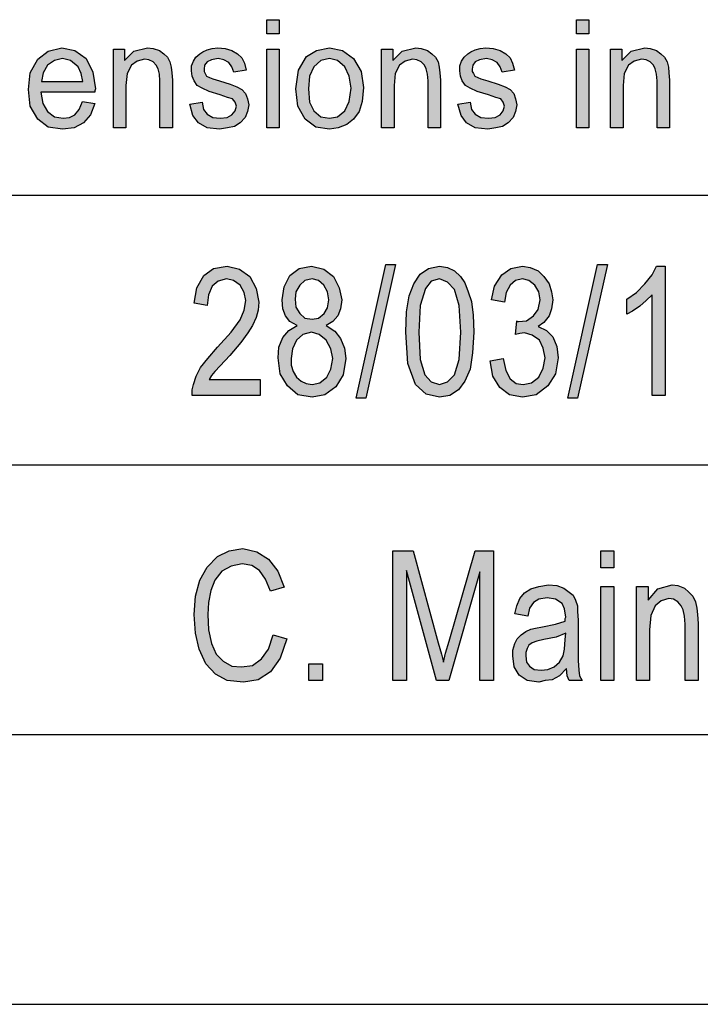
# Model space of a CAD drawing. Units: millimetres. Extents: x -381 to -84, y 380 to 590.
# Drawn here: x -264 to -251, y 380 to 398 of the extents above; entities that cross this region are included whole.
import ezdxf

# ---------------------------------------------------------------- set-up
doc = ezdxf.new("R2010")
doc.units = ezdxf.units.MM
doc.layers.add('1', color=7, linetype='Continuous')

# ---------------------------------------------------------------- blocks, each defined once
blk = doc.blocks.new('_formato_A4', base_point=(-232.091, 484.536))
at = {"layer": '1', "linetype": 'Continuous'}
for points in [[(-259.466, 397.527), (-259.466, 397.788), (-259.236, 397.788), (-259.236, 397.527)], [(-253.727, 397.527), (-253.727, 397.788), (-253.497, 397.788), (-253.497, 397.527)], [(-262.306, 395.786), (-262.306, 397.241), (-262.099, 397.241), (-262.099, 397.029), (-261.927, 397.203), (-261.674, 397.266), (-261.57, 397.253), (-261.455, 397.216), (-261.375, 397.154), (-261.306, 397.092), (-261.26, 397.004), (-261.237, 396.905), (-261.225, 396.805), (-261.214, 396.669), (-261.214, 395.786), (-261.444, 395.786), (-261.444, 396.656), (-261.455, 396.781), (-261.478, 396.88), (-261.513, 396.942), (-261.57, 397.004), (-261.651, 397.042), (-261.731, 397.054), (-261.869, 397.017), (-261.973, 396.942), (-262.053, 396.793), (-262.076, 396.569), (-262.076, 395.786)], [(-260.892, 396.221), (-260.662, 396.258), (-260.639, 396.121), (-260.57, 396.034), (-260.466, 395.972), (-260.328, 395.96), (-260.202, 395.972), (-260.11, 396.022), (-260.052, 396.096), (-260.029, 396.184), (-260.052, 396.258), (-260.098, 396.32), (-260.19, 396.345), (-260.328, 396.395), (-260.535, 396.457), (-260.662, 396.519), (-260.754, 396.569), (-260.811, 396.656), (-260.846, 396.743), (-260.857, 396.843), (-260.857, 396.93), (-260.823, 397.017), (-260.777, 397.092), (-260.708, 397.154), (-260.65, 397.191), (-260.57, 397.228), (-260.478, 397.253), (-260.374, 397.266), (-260.236, 397.253), (-260.11, 397.216), (-260.006, 397.154), (-259.926, 397.079), (-259.88, 396.98), (-259.845, 396.855), (-260.075, 396.818), (-260.11, 396.917), (-260.167, 396.992), (-260.259, 397.042), (-260.363, 397.067), (-260.489, 397.042), (-260.57, 397.004), (-260.616, 396.942), (-260.627, 396.868), (-260.627, 396.83), (-260.604, 396.793), (-260.581, 396.743), (-260.524, 396.718), (-260.466, 396.694), (-260.34, 396.656), (-260.144, 396.594), (-260.018, 396.544), (-259.926, 396.494), (-259.857, 396.42), (-259.822, 396.32), (-259.799, 396.208), (-259.822, 396.084), (-259.868, 395.972), (-259.96, 395.873), (-260.064, 395.81), (-260.19, 395.786), (-260.34, 395.761), (-260.57, 395.786), (-260.731, 395.873), (-260.834, 396.009)], [(-259.466, 395.786), (-259.466, 397.241), (-259.236, 397.241), (-259.236, 395.786)], [(-257.338, 395.786), (-257.338, 397.241), (-257.131, 397.241), (-257.131, 397.029), (-256.959, 397.203), (-256.706, 397.266), (-256.602, 397.253), (-256.487, 397.216), (-256.407, 397.154), (-256.338, 397.092), (-256.292, 397.004), (-256.269, 396.905), (-256.257, 396.805), (-256.246, 396.669), (-256.246, 395.786), (-256.476, 395.786), (-256.476, 396.656), (-256.487, 396.781), (-256.51, 396.88), (-256.545, 396.942), (-256.602, 397.004), (-256.683, 397.042), (-256.763, 397.054), (-256.901, 397.017), (-257.005, 396.942), (-257.085, 396.793), (-257.108, 396.569), (-257.108, 395.786)], [(-255.924, 396.221), (-255.694, 396.258), (-255.671, 396.121), (-255.602, 396.034), (-255.498, 395.972), (-255.36, 395.96), (-255.234, 395.972), (-255.142, 396.022), (-255.084, 396.096), (-255.061, 396.184), (-255.084, 396.258), (-255.13, 396.32), (-255.222, 396.345), (-255.36, 396.395), (-255.567, 396.457), (-255.694, 396.519), (-255.786, 396.569), (-255.843, 396.656), (-255.878, 396.743), (-255.889, 396.843), (-255.889, 396.93), (-255.855, 397.017), (-255.809, 397.092), (-255.74, 397.154), (-255.682, 397.191), (-255.602, 397.228), (-255.51, 397.253), (-255.406, 397.266), (-255.268, 397.253), (-255.142, 397.216), (-255.038, 397.154), (-254.958, 397.079), (-254.912, 396.98), (-254.877, 396.855), (-255.107, 396.818), (-255.142, 396.917), (-255.199, 396.992), (-255.291, 397.042), (-255.395, 397.067), (-255.521, 397.042), (-255.602, 397.004), (-255.648, 396.942), (-255.659, 396.868), (-255.659, 396.83), (-255.636, 396.793), (-255.613, 396.743), (-255.556, 396.718), (-255.498, 396.694), (-255.372, 396.656), (-255.176, 396.594), (-255.05, 396.544), (-254.958, 396.494), (-254.889, 396.42), (-254.854, 396.32), (-254.831, 396.208), (-254.854, 396.084), (-254.9, 395.972), (-254.992, 395.873), (-255.096, 395.81), (-255.222, 395.786), (-255.372, 395.761), (-255.602, 395.786), (-255.763, 395.873), (-255.866, 396.009)], [(-253.727, 395.786), (-253.727, 397.241), (-253.497, 397.241), (-253.497, 395.786)], [(-253.095, 395.786), (-253.095, 397.241), (-252.888, 397.241), (-252.888, 397.029), (-252.715, 397.203), (-252.462, 397.266), (-252.359, 397.253), (-252.244, 397.216), (-252.163, 397.154), (-252.094, 397.092), (-252.048, 397.004), (-252.025, 396.905), (-252.014, 396.805), (-252.002, 396.669), (-252.002, 395.786), (-252.232, 395.786), (-252.232, 396.656), (-252.244, 396.781), (-252.267, 396.88), (-252.301, 396.942), (-252.359, 397.004), (-252.439, 397.042), (-252.52, 397.054), (-252.658, 397.017), (-252.761, 396.942), (-252.842, 396.793), (-252.865, 396.569), (-252.865, 395.786)], [(-259.587, 391.118), (-259.587, 390.819), (-260.847, 390.819), (-260.847, 390.924), (-260.823, 391.028), (-260.775, 391.177), (-260.691, 391.342), (-260.559, 391.506), (-260.379, 391.715), (-260.127, 391.998), (-259.959, 392.222), (-259.887, 392.401), (-259.851, 392.58), (-259.887, 392.73), (-259.959, 392.864), (-260.079, 392.953), (-260.211, 392.983), (-260.367, 392.939), (-260.475, 392.849), (-260.547, 392.685), (-260.571, 392.491), (-260.811, 392.536), (-260.763, 392.819), (-260.631, 393.043), (-260.451, 393.177), (-260.199, 393.222), (-259.971, 393.162), (-259.779, 393.028), (-259.659, 392.804), (-259.611, 392.55), (-259.623, 392.401), (-259.659, 392.267), (-259.731, 392.118), (-259.815, 391.983), (-259.947, 391.804), (-260.151, 391.565), (-260.331, 391.371), (-260.427, 391.267), (-260.487, 391.192), (-260.535, 391.118)], [(-257.811, 390.774), (-257.259, 393.252), (-257.079, 393.252), (-257.631, 390.774)], [(-255.327, 391.461), (-255.087, 391.506), (-255.039, 391.282), (-254.955, 391.133), (-254.847, 391.043), (-254.715, 391.028), (-254.559, 391.058), (-254.427, 391.162), (-254.343, 391.327), (-254.307, 391.521), (-254.343, 391.7), (-254.415, 391.849), (-254.547, 391.939), (-254.691, 391.983), (-254.775, 391.968), (-254.859, 391.953), (-254.835, 392.207), (-254.823, 392.192), (-254.799, 392.192), (-254.655, 392.207), (-254.523, 392.297), (-254.439, 392.416), (-254.403, 392.595), (-254.427, 392.744), (-254.499, 392.864), (-254.607, 392.953), (-254.727, 392.983), (-254.859, 392.953), (-254.955, 392.864), (-255.027, 392.73), (-255.063, 392.55), (-255.303, 392.595), (-255.243, 392.849), (-255.111, 393.058), (-254.943, 393.177), (-254.727, 393.222), (-254.583, 393.192), (-254.439, 393.133), (-254.331, 393.028), (-254.235, 392.894), (-254.187, 392.744), (-254.163, 392.595), (-254.187, 392.431), (-254.235, 392.297), (-254.331, 392.177), (-254.439, 392.103), (-254.283, 392.028), (-254.163, 391.909), (-254.091, 391.73), (-254.067, 391.521), (-254.115, 391.222), (-254.259, 390.998), (-254.475, 390.834), (-254.727, 390.789), (-254.967, 390.834), (-255.147, 390.968), (-255.279, 391.177)], [(-253.887, 390.774), (-253.335, 393.252), (-253.155, 393.252), (-253.707, 390.774)], [(-252.087, 390.819), (-252.327, 390.819), (-252.327, 392.685), (-252.435, 392.58), (-252.555, 392.476), (-252.687, 392.386), (-252.795, 392.327), (-252.795, 392.61), (-252.615, 392.73), (-252.459, 392.894), (-252.327, 393.058), (-252.243, 393.222), (-252.087, 393.222)], [(-259.347, 386.386), (-259.095, 386.312), (-259.215, 385.953), (-259.395, 385.7), (-259.623, 385.55), (-259.899, 385.506), (-260.199, 385.536), (-260.415, 385.655), (-260.595, 385.849), (-260.715, 386.118), (-260.787, 386.416), (-260.811, 386.759), (-260.787, 387.103), (-260.703, 387.401), (-260.571, 387.64), (-260.379, 387.834), (-260.163, 387.939), (-259.911, 387.983), (-259.647, 387.924), (-259.431, 387.789), (-259.263, 387.565), (-259.143, 387.267), (-259.395, 387.192), (-259.491, 387.416), (-259.599, 387.58), (-259.743, 387.67), (-259.923, 387.7), (-260.127, 387.655), (-260.295, 387.565), (-260.427, 387.401), (-260.499, 387.207), (-260.547, 386.983), (-260.559, 386.759), (-260.547, 386.476), (-260.487, 386.222), (-260.403, 386.028), (-260.271, 385.894), (-260.115, 385.804), (-259.935, 385.789), (-259.731, 385.819), (-259.563, 385.939), (-259.431, 386.118)], [(-257.127, 385.536), (-257.127, 387.939), (-256.755, 387.939), (-256.287, 386.237), (-256.227, 386.028), (-256.191, 385.879), (-256.155, 386.043), (-256.083, 386.267), (-255.603, 387.939), (-255.267, 387.939), (-255.267, 385.536), (-255.519, 385.536), (-255.519, 387.55), (-256.095, 385.536), (-256.323, 385.536), (-256.875, 387.58), (-256.875, 385.536)], [(-253.275, 387.625), (-253.275, 387.939), (-253.035, 387.939), (-253.035, 387.625)], [(-253.275, 385.536), (-253.275, 387.282), (-253.035, 387.282), (-253.035, 385.536)], [(-252.615, 385.536), (-252.615, 387.282), (-252.399, 387.282), (-252.399, 387.028), (-252.219, 387.237), (-251.955, 387.312), (-251.847, 387.297), (-251.727, 387.252), (-251.643, 387.177), (-251.571, 387.103), (-251.523, 386.998), (-251.499, 386.879), (-251.487, 386.759), (-251.475, 386.595), (-251.475, 385.536), (-251.715, 385.536), (-251.715, 386.58), (-251.727, 386.73), (-251.751, 386.849), (-251.787, 386.924), (-251.847, 386.998), (-251.931, 387.043), (-252.015, 387.058), (-252.159, 387.013), (-252.267, 386.924), (-252.351, 386.744), (-252.375, 386.476), (-252.375, 385.536)], [(-258.687, 385.536), (-258.687, 385.849), (-258.435, 385.849), (-258.435, 385.536)]]:
    blk.add_hatch(color=7, dxfattribs=at).paths.add_polyline_path(points)
h = blk.add_hatch(color=7, dxfattribs=at)
h.paths.add_polyline_path([(-262.881, 396.271), (-262.651, 396.233), (-262.732, 396.022), (-262.858, 395.873), (-263.031, 395.786), (-263.249, 395.761), (-263.514, 395.798), (-263.709, 395.947), (-263.847, 396.184), (-263.882, 396.494), (-263.847, 396.805), (-263.709, 397.054), (-263.514, 397.203), (-263.261, 397.266), (-263.019, 397.216), (-262.812, 397.067), (-262.686, 396.818), (-262.64, 396.507), (-262.651, 396.47), (-262.651, 396.445), (-263.652, 396.445), (-263.617, 396.233), (-263.525, 396.084), (-263.399, 395.985), (-263.238, 395.96), (-263.123, 395.972), (-263.019, 396.022), (-262.939, 396.121)])
h.paths.add_polyline_path([(-263.64, 396.644), (-262.87, 396.644), (-262.904, 396.793), (-262.962, 396.917), (-263.1, 397.029), (-263.249, 397.067), (-263.399, 397.029), (-263.525, 396.942), (-263.606, 396.805)], flags=16)
h = blk.add_hatch(color=7, dxfattribs=at)
h.paths.add_polyline_path([(-258.925, 396.507), (-258.879, 396.855), (-258.73, 397.104), (-258.546, 397.216), (-258.304, 397.266), (-258.063, 397.216), (-257.856, 397.067), (-257.718, 396.83), (-257.672, 396.532), (-257.695, 396.271), (-257.752, 396.084), (-257.856, 395.947), (-257.982, 395.848), (-258.143, 395.786), (-258.304, 395.761), (-258.557, 395.798), (-258.753, 395.947), (-258.891, 396.184)])
h.paths.add_polyline_path([(-258.695, 396.507), (-258.672, 396.258), (-258.592, 396.096), (-258.465, 395.985), (-258.304, 395.96), (-258.155, 395.985), (-258.017, 396.096), (-257.936, 396.271), (-257.902, 396.519), (-257.936, 396.743), (-258.017, 396.917), (-258.155, 397.029), (-258.304, 397.067), (-258.465, 397.029), (-258.592, 396.917), (-258.672, 396.743)], flags=16)
h = blk.add_hatch(color=7, dxfattribs=at)
h.paths.add_polyline_path([(-258.903, 392.118), (-259.035, 392.192), (-259.119, 392.297), (-259.167, 392.431), (-259.179, 392.595), (-259.143, 392.834), (-259.035, 393.043), (-258.867, 393.177), (-258.639, 393.222), (-258.411, 393.162), (-258.231, 393.028), (-258.123, 392.819), (-258.075, 392.595), (-258.099, 392.431), (-258.147, 392.297), (-258.243, 392.192), (-258.363, 392.118), (-258.207, 392.013), (-258.099, 391.879), (-258.027, 391.7), (-258.003, 391.506), (-258.051, 391.207), (-258.183, 390.983), (-258.387, 390.834), (-258.627, 390.789), (-258.891, 390.834), (-259.083, 390.998), (-259.215, 391.222), (-259.251, 391.521), (-259.239, 391.715), (-259.167, 391.894), (-259.059, 392.028)])
h.paths.add_polyline_path([(-259.011, 391.506), (-259.011, 391.386), (-258.975, 391.267), (-258.915, 391.162), (-258.831, 391.088), (-258.735, 391.043), (-258.627, 391.028), (-258.483, 391.058), (-258.351, 391.162), (-258.279, 391.312), (-258.243, 391.506), (-258.279, 391.685), (-258.363, 391.849), (-258.495, 391.953), (-258.639, 391.998), (-258.795, 391.953), (-258.915, 391.849), (-258.987, 391.685)], flags=16)
h.paths.add_polyline_path([(-258.939, 392.61), (-258.927, 392.461), (-258.855, 392.342), (-258.759, 392.252), (-258.627, 392.237), (-258.507, 392.252), (-258.399, 392.342), (-258.339, 392.446), (-258.315, 392.595), (-258.339, 392.744), (-258.411, 392.864), (-258.507, 392.953), (-258.627, 392.983), (-258.759, 392.953), (-258.855, 392.864), (-258.927, 392.744)], flags=16)
h = blk.add_hatch(color=7, dxfattribs=at)
h.paths.add_polyline_path([(-256.887, 391.998), (-256.875, 392.371), (-256.827, 392.67), (-256.743, 392.894), (-256.623, 393.073), (-256.467, 393.177), (-256.263, 393.222), (-256.119, 393.192), (-255.987, 393.133), (-255.879, 393.028), (-255.795, 392.909), (-255.735, 392.744), (-255.675, 392.565), (-255.639, 392.312), (-255.627, 391.998), (-255.651, 391.61), (-255.699, 391.312), (-255.795, 391.088), (-255.915, 390.924), (-256.071, 390.819), (-256.263, 390.789), (-256.515, 390.849), (-256.707, 391.028), (-256.851, 391.416)])
h.paths.add_polyline_path([(-256.647, 391.998), (-256.623, 391.491), (-256.539, 391.207), (-256.419, 391.073), (-256.263, 391.028), (-256.119, 391.073), (-255.987, 391.207), (-255.903, 391.491), (-255.867, 391.998), (-255.903, 392.491), (-255.987, 392.789), (-256.119, 392.924), (-256.263, 392.983), (-256.419, 392.939), (-256.527, 392.804), (-256.623, 392.491)], flags=16)
h = blk.add_hatch(color=7, dxfattribs=at)
h.paths.add_polyline_path([(-253.911, 385.759), (-254.043, 385.625), (-254.175, 385.55), (-254.307, 385.536), (-254.427, 385.506), (-254.643, 385.536), (-254.787, 385.64), (-254.883, 385.789), (-254.907, 385.998), (-254.907, 386.103), (-254.871, 386.222), (-254.823, 386.312), (-254.751, 386.386), (-254.667, 386.446), (-254.571, 386.491), (-254.487, 386.506), (-254.355, 386.536), (-254.115, 386.58), (-253.935, 386.64), (-253.935, 386.685), (-253.923, 386.715), (-253.947, 386.864), (-253.995, 386.968), (-254.115, 387.043), (-254.271, 387.073), (-254.427, 387.043), (-254.523, 386.983), (-254.595, 386.879), (-254.631, 386.73), (-254.871, 386.774), (-254.835, 386.924), (-254.775, 387.058), (-254.691, 387.162), (-254.571, 387.237), (-254.427, 387.282), (-254.247, 387.312), (-254.091, 387.297), (-253.959, 387.252), (-253.863, 387.177), (-253.791, 387.118), (-253.743, 387.028), (-253.707, 386.924), (-253.707, 386.819), (-253.695, 386.655), (-253.695, 386.252), (-253.695, 385.909), (-253.683, 385.73), (-253.671, 385.625), (-253.623, 385.536), (-253.863, 385.536), (-253.899, 385.625)])
h.paths.add_polyline_path([(-253.923, 386.416), (-254.103, 386.342), (-254.331, 386.297), (-254.463, 386.267), (-254.547, 386.237), (-254.607, 386.192), (-254.643, 386.133), (-254.667, 386.058), (-254.667, 385.998), (-254.655, 385.879), (-254.595, 385.804), (-254.511, 385.744), (-254.379, 385.73), (-254.259, 385.744), (-254.139, 385.789), (-254.043, 385.879), (-253.971, 385.998), (-253.947, 386.118), (-253.935, 386.297)], flags=16)
at = {"layer": '1', "color": 7, "linetype": 'Continuous'}
for p, q in [((-259.466, 397.788), (-259.236, 397.788)), ((-259.466, 397.527), (-259.466, 397.788)), ((-259.236, 397.788), (-259.236, 397.527)), ((-253.727, 397.788), (-253.497, 397.788)), ((-253.727, 397.527), (-253.727, 397.788)), ((-253.497, 397.788), (-253.497, 397.527)), ((-259.236, 397.527), (-259.466, 397.527)), ((-253.497, 397.527), (-253.727, 397.527)), ((-263.709, 397.054), (-263.514, 397.203)), ((-263.514, 397.203), (-263.261, 397.266)), ((-263.261, 397.266), (-263.019, 397.216)), ((-263.019, 397.216), (-262.812, 397.067)), ((-262.306, 397.241), (-262.099, 397.241)), ((-262.306, 395.786), (-262.306, 397.241)), ((-262.099, 397.241), (-262.099, 397.029)), ((-262.099, 397.029), (-261.927, 397.203)), ((-261.927, 397.203), (-261.674, 397.266)), ((-261.674, 397.266), (-261.57, 397.253)), ((-261.57, 397.253), (-261.455, 397.216)), ((-261.455, 397.216), (-261.375, 397.154)), ((-260.708, 397.154), (-260.65, 397.191)), ((-260.65, 397.191), (-260.57, 397.228)), ((-260.57, 397.228), (-260.478, 397.253)), ((-260.478, 397.253), (-260.374, 397.266)), ((-260.374, 397.266), (-260.236, 397.253)), ((-260.236, 397.253), (-260.11, 397.216)), ((-260.11, 397.216), (-260.006, 397.154)), ((-259.466, 397.241), (-259.236, 397.241)), ((-259.466, 395.786), (-259.466, 397.241)), ((-259.236, 397.241), (-259.236, 395.786)), ((-258.73, 397.104), (-258.546, 397.216)), ((-258.546, 397.216), (-258.304, 397.266)), ((-258.304, 397.266), (-258.063, 397.216)), ((-258.063, 397.216), (-257.856, 397.067)), ((-257.338, 397.241), (-257.131, 397.241)), ((-257.338, 395.786), (-257.338, 397.241)), ((-257.131, 397.241), (-257.131, 397.029)), ((-257.131, 397.029), (-256.959, 397.203)), ((-256.959, 397.203), (-256.706, 397.266)), ((-256.706, 397.266), (-256.602, 397.253)), ((-256.602, 397.253), (-256.487, 397.216)), ((-256.487, 397.216), (-256.407, 397.154)), ((-255.74, 397.154), (-255.682, 397.191)), ((-255.682, 397.191), (-255.602, 397.228)), ((-255.602, 397.228), (-255.51, 397.253)), ((-255.51, 397.253), (-255.406, 397.266)), ((-255.406, 397.266), (-255.268, 397.253)), ((-255.268, 397.253), (-255.142, 397.216)), ((-255.142, 397.216), (-255.038, 397.154)), ((-253.727, 397.241), (-253.497, 397.241)), ((-253.727, 395.786), (-253.727, 397.241)), ((-253.497, 397.241), (-253.497, 395.786)), ((-253.095, 397.241), (-252.888, 397.241)), ((-253.095, 395.786), (-253.095, 397.241)), ((-252.888, 397.241), (-252.888, 397.029)), ((-252.888, 397.029), (-252.715, 397.203)), ((-252.715, 397.203), (-252.462, 397.266)), ((-252.462, 397.266), (-252.359, 397.253)), ((-252.359, 397.253), (-252.244, 397.216)), ((-252.244, 397.216), (-252.163, 397.154)), ((-263.847, 396.805), (-263.709, 397.054)), ((-263.399, 397.029), (-263.525, 396.942)), ((-263.249, 397.067), (-263.399, 397.029)), ((-263.1, 397.029), (-263.249, 397.067)), ((-262.962, 396.917), (-263.1, 397.029)), ((-262.812, 397.067), (-262.686, 396.818)), ((-261.869, 397.017), (-261.973, 396.942)), ((-261.731, 397.054), (-261.869, 397.017)), ((-261.651, 397.042), (-261.731, 397.054)), ((-261.57, 397.004), (-261.651, 397.042)), ((-261.513, 396.942), (-261.57, 397.004)), ((-261.375, 397.154), (-261.306, 397.092)), ((-261.306, 397.092), (-261.26, 397.004)), ((-261.26, 397.004), (-261.237, 396.905)), ((-260.857, 396.93), (-260.823, 397.017)), ((-260.823, 397.017), (-260.777, 397.092)), ((-260.777, 397.092), (-260.708, 397.154)), ((-260.57, 397.004), (-260.616, 396.942)), ((-260.489, 397.042), (-260.57, 397.004)), ((-260.363, 397.067), (-260.489, 397.042)), ((-260.259, 397.042), (-260.363, 397.067)), ((-260.167, 396.992), (-260.259, 397.042)), ((-260.11, 396.917), (-260.167, 396.992)), ((-260.006, 397.154), (-259.926, 397.079)), ((-259.926, 397.079), (-259.88, 396.98)), ((-258.879, 396.855), (-258.73, 397.104)), ((-258.465, 397.029), (-258.592, 396.917)), ((-258.304, 397.067), (-258.465, 397.029)), ((-258.155, 397.029), (-258.304, 397.067)), ((-258.017, 396.917), (-258.155, 397.029)), ((-257.856, 397.067), (-257.718, 396.83)), ((-256.901, 397.017), (-257.005, 396.942)), ((-256.763, 397.054), (-256.901, 397.017)), ((-256.683, 397.042), (-256.763, 397.054)), ((-256.602, 397.004), (-256.683, 397.042)), ((-256.545, 396.942), (-256.602, 397.004)), ((-256.407, 397.154), (-256.338, 397.092)), ((-256.338, 397.092), (-256.292, 397.004)), ((-256.292, 397.004), (-256.269, 396.905)), ((-255.889, 396.93), (-255.855, 397.017)), ((-255.855, 397.017), (-255.809, 397.092)), ((-255.809, 397.092), (-255.74, 397.154)), ((-255.602, 397.004), (-255.648, 396.942)), ((-255.521, 397.042), (-255.602, 397.004)), ((-255.395, 397.067), (-255.521, 397.042)), ((-255.291, 397.042), (-255.395, 397.067)), ((-255.199, 396.992), (-255.291, 397.042)), ((-255.142, 396.917), (-255.199, 396.992)), ((-255.038, 397.154), (-254.958, 397.079)), ((-254.958, 397.079), (-254.912, 396.98)), ((-252.658, 397.017), (-252.761, 396.942)), ((-252.52, 397.054), (-252.658, 397.017)), ((-252.439, 397.042), (-252.52, 397.054)), ((-252.359, 397.004), (-252.439, 397.042)), ((-252.301, 396.942), (-252.359, 397.004)), ((-252.163, 397.154), (-252.094, 397.092)), ((-252.094, 397.092), (-252.048, 397.004)), ((-252.048, 397.004), (-252.025, 396.905)), ((-263.525, 396.942), (-263.606, 396.805)), ((-262.904, 396.793), (-262.962, 396.917)), ((-262.686, 396.818), (-262.64, 396.507)), ((-261.973, 396.942), (-262.053, 396.793)), ((-261.478, 396.88), (-261.513, 396.942)), ((-261.455, 396.781), (-261.478, 396.88)), ((-261.237, 396.905), (-261.225, 396.805)), ((-260.857, 396.843), (-260.857, 396.93)), ((-260.846, 396.743), (-260.857, 396.843)), ((-260.616, 396.942), (-260.627, 396.868)), ((-260.627, 396.868), (-260.627, 396.83)), ((-260.627, 396.83), (-260.604, 396.793)), ((-260.075, 396.818), (-260.11, 396.917)), ((-259.845, 396.855), (-260.075, 396.818)), ((-259.88, 396.98), (-259.845, 396.855)), ((-258.925, 396.507), (-258.879, 396.855)), ((-258.592, 396.917), (-258.672, 396.743)), ((-257.936, 396.743), (-258.017, 396.917)), ((-257.718, 396.83), (-257.672, 396.532)), ((-257.005, 396.942), (-257.085, 396.793)), ((-256.51, 396.88), (-256.545, 396.942)), ((-256.487, 396.781), (-256.51, 396.88)), ((-256.269, 396.905), (-256.257, 396.805)), ((-255.889, 396.843), (-255.889, 396.93)), ((-255.878, 396.743), (-255.889, 396.843)), ((-255.648, 396.942), (-255.659, 396.868)), ((-255.659, 396.868), (-255.659, 396.83)), ((-255.659, 396.83), (-255.636, 396.793)), ((-255.107, 396.818), (-255.142, 396.917)), ((-254.877, 396.855), (-255.107, 396.818)), ((-254.912, 396.98), (-254.877, 396.855)), ((-252.761, 396.942), (-252.842, 396.793)), ((-252.267, 396.88), (-252.301, 396.942)), ((-252.244, 396.781), (-252.267, 396.88)), ((-252.025, 396.905), (-252.014, 396.805)), ((-263.882, 396.494), (-263.847, 396.805)), ((-263.606, 396.805), (-263.64, 396.644)), ((-263.64, 396.644), (-262.87, 396.644)), ((-262.87, 396.644), (-262.904, 396.793)), ((-262.053, 396.793), (-262.076, 396.569)), ((-261.444, 396.656), (-261.455, 396.781)), ((-261.444, 395.786), (-261.444, 396.656)), ((-261.225, 396.805), (-261.214, 396.669)), ((-261.214, 396.669), (-261.214, 395.786)), ((-260.811, 396.656), (-260.846, 396.743)), ((-260.754, 396.569), (-260.811, 396.656)), ((-260.604, 396.793), (-260.581, 396.743)), ((-260.581, 396.743), (-260.524, 396.718)), ((-260.524, 396.718), (-260.466, 396.694)), ((-260.466, 396.694), (-260.34, 396.656)), ((-260.34, 396.656), (-260.144, 396.594)), ((-258.672, 396.743), (-258.695, 396.507)), ((-257.902, 396.519), (-257.936, 396.743)), ((-257.085, 396.793), (-257.108, 396.569)), ((-256.476, 396.656), (-256.487, 396.781)), ((-256.476, 395.786), (-256.476, 396.656)), ((-256.257, 396.805), (-256.246, 396.669)), ((-256.246, 396.669), (-256.246, 395.786)), ((-255.843, 396.656), (-255.878, 396.743)), ((-255.786, 396.569), (-255.843, 396.656)), ((-255.636, 396.793), (-255.613, 396.743)), ((-255.613, 396.743), (-255.556, 396.718)), ((-255.556, 396.718), (-255.498, 396.694)), ((-255.498, 396.694), (-255.372, 396.656)), ((-255.372, 396.656), (-255.176, 396.594)), ((-252.842, 396.793), (-252.865, 396.569)), ((-252.232, 396.656), (-252.244, 396.781)), ((-252.232, 395.786), (-252.232, 396.656)), ((-252.014, 396.805), (-252.002, 396.669)), ((-252.002, 396.669), (-252.002, 395.786)), ((-263.847, 396.184), (-263.882, 396.494)), ((-263.652, 396.445), (-263.617, 396.233)), ((-262.651, 396.445), (-263.652, 396.445)), ((-262.64, 396.507), (-262.651, 396.47)), ((-262.651, 396.47), (-262.651, 396.445)), ((-262.076, 396.569), (-262.076, 395.786)), ((-260.662, 396.519), (-260.754, 396.569)), ((-260.535, 396.457), (-260.662, 396.519)), ((-260.328, 396.395), (-260.535, 396.457)), ((-260.144, 396.594), (-260.018, 396.544)), ((-260.018, 396.544), (-259.926, 396.494)), ((-259.926, 396.494), (-259.857, 396.42)), ((-258.891, 396.184), (-258.925, 396.507)), ((-258.695, 396.507), (-258.672, 396.258)), ((-257.936, 396.271), (-257.902, 396.519)), ((-257.672, 396.532), (-257.695, 396.271)), ((-257.108, 396.569), (-257.108, 395.786)), ((-255.694, 396.519), (-255.786, 396.569)), ((-255.567, 396.457), (-255.694, 396.519)), ((-255.36, 396.395), (-255.567, 396.457)), ((-255.176, 396.594), (-255.05, 396.544)), ((-255.05, 396.544), (-254.958, 396.494)), ((-254.958, 396.494), (-254.889, 396.42)), ((-252.865, 396.569), (-252.865, 395.786)), ((-262.939, 396.121), (-262.881, 396.271)), ((-262.881, 396.271), (-262.651, 396.233)), ((-260.19, 396.345), (-260.328, 396.395)), ((-260.098, 396.32), (-260.19, 396.345)), ((-260.052, 396.258), (-260.098, 396.32)), ((-259.857, 396.42), (-259.822, 396.32)), ((-259.822, 396.32), (-259.799, 396.208)), ((-258.017, 396.096), (-257.936, 396.271)), ((-257.695, 396.271), (-257.752, 396.084)), ((-255.222, 396.345), (-255.36, 396.395)), ((-255.13, 396.32), (-255.222, 396.345)), ((-255.084, 396.258), (-255.13, 396.32)), ((-254.889, 396.42), (-254.854, 396.32)), ((-254.854, 396.32), (-254.831, 396.208)), ((-263.709, 395.947), (-263.847, 396.184)), ((-263.617, 396.233), (-263.525, 396.084)), ((-263.525, 396.084), (-263.399, 395.985)), ((-263.019, 396.022), (-262.939, 396.121)), ((-262.651, 396.233), (-262.732, 396.022)), ((-260.892, 396.221), (-260.662, 396.258)), ((-260.834, 396.009), (-260.892, 396.221)), ((-260.662, 396.258), (-260.639, 396.121)), ((-260.639, 396.121), (-260.57, 396.034)), ((-260.11, 396.022), (-260.052, 396.096)), ((-260.029, 396.184), (-260.052, 396.258)), ((-260.052, 396.096), (-260.029, 396.184)), ((-259.822, 396.084), (-259.868, 395.972)), ((-259.799, 396.208), (-259.822, 396.084)), ((-258.753, 395.947), (-258.891, 396.184)), ((-258.672, 396.258), (-258.592, 396.096)), ((-258.592, 396.096), (-258.465, 395.985)), ((-258.155, 395.985), (-258.017, 396.096)), ((-257.752, 396.084), (-257.856, 395.947)), ((-255.924, 396.221), (-255.694, 396.258)), ((-255.866, 396.009), (-255.924, 396.221)), ((-255.694, 396.258), (-255.671, 396.121)), ((-255.671, 396.121), (-255.602, 396.034)), ((-255.142, 396.022), (-255.084, 396.096)), ((-255.061, 396.184), (-255.084, 396.258)), ((-255.084, 396.096), (-255.061, 396.184)), ((-254.854, 396.084), (-254.9, 395.972)), ((-254.831, 396.208), (-254.854, 396.084)), ((-263.514, 395.798), (-263.709, 395.947)), ((-263.399, 395.985), (-263.238, 395.96)), ((-263.238, 395.96), (-263.123, 395.972)), ((-263.123, 395.972), (-263.019, 396.022)), ((-262.732, 396.022), (-262.858, 395.873)), ((-260.731, 395.873), (-260.834, 396.009)), ((-260.57, 396.034), (-260.466, 395.972)), ((-260.466, 395.972), (-260.328, 395.96)), ((-260.328, 395.96), (-260.202, 395.972)), ((-260.202, 395.972), (-260.11, 396.022)), ((-259.868, 395.972), (-259.96, 395.873)), ((-258.557, 395.798), (-258.753, 395.947)), ((-258.465, 395.985), (-258.304, 395.96)), ((-258.304, 395.96), (-258.155, 395.985)), ((-257.856, 395.947), (-257.982, 395.848)), ((-255.763, 395.873), (-255.866, 396.009)), ((-255.602, 396.034), (-255.498, 395.972)), ((-255.498, 395.972), (-255.36, 395.96)), ((-255.36, 395.96), (-255.234, 395.972)), ((-255.234, 395.972), (-255.142, 396.022)), ((-254.9, 395.972), (-254.992, 395.873)), ((-263.249, 395.761), (-263.514, 395.798)), ((-263.031, 395.786), (-263.249, 395.761)), ((-262.858, 395.873), (-263.031, 395.786)), ((-262.076, 395.786), (-262.306, 395.786)), ((-261.214, 395.786), (-261.444, 395.786)), ((-260.57, 395.786), (-260.731, 395.873)), ((-260.34, 395.761), (-260.57, 395.786)), ((-260.19, 395.786), (-260.34, 395.761)), ((-260.064, 395.81), (-260.19, 395.786)), ((-259.96, 395.873), (-260.064, 395.81)), ((-259.236, 395.786), (-259.466, 395.786)), ((-258.304, 395.761), (-258.557, 395.798)), ((-258.143, 395.786), (-258.304, 395.761)), ((-257.982, 395.848), (-258.143, 395.786)), ((-257.108, 395.786), (-257.338, 395.786)), ((-256.246, 395.786), (-256.476, 395.786)), ((-255.602, 395.786), (-255.763, 395.873)), ((-255.372, 395.761), (-255.602, 395.786)), ((-255.222, 395.786), (-255.372, 395.761)), ((-255.096, 395.81), (-255.222, 395.786)), ((-254.992, 395.873), (-255.096, 395.81)), ((-253.497, 395.786), (-253.727, 395.786)), ((-252.865, 395.786), (-253.095, 395.786)), ((-252.002, 395.786), (-252.232, 395.786)), ((-272.591, 394.536), (-242.591, 394.536)), ((-260.631, 393.043), (-260.451, 393.177)), ((-260.451, 393.177), (-260.199, 393.222)), ((-260.199, 393.222), (-259.971, 393.162)), ((-259.971, 393.162), (-259.779, 393.028)), ((-259.035, 393.043), (-258.867, 393.177)), ((-258.867, 393.177), (-258.639, 393.222)), ((-258.639, 393.222), (-258.411, 393.162)), ((-258.411, 393.162), (-258.231, 393.028)), ((-257.811, 390.774), (-257.259, 393.252)), ((-257.079, 393.252), (-257.631, 390.774)), ((-257.259, 393.252), (-257.079, 393.252)), ((-256.623, 393.073), (-256.467, 393.177)), ((-256.467, 393.177), (-256.263, 393.222)), ((-256.263, 393.222), (-256.119, 393.192)), ((-256.119, 393.192), (-255.987, 393.133)), ((-255.111, 393.058), (-254.943, 393.177)), ((-254.943, 393.177), (-254.727, 393.222)), ((-254.727, 393.222), (-254.583, 393.192)), ((-254.583, 393.192), (-254.439, 393.133)), ((-253.887, 390.774), (-253.335, 393.252)), ((-253.155, 393.252), (-253.707, 390.774)), ((-253.335, 393.252), (-253.155, 393.252)), ((-252.327, 393.058), (-252.243, 393.222)), ((-252.243, 393.222), (-252.087, 393.222)), ((-252.087, 393.222), (-252.087, 390.819)), ((-260.763, 392.819), (-260.631, 393.043)), ((-260.211, 392.983), (-260.367, 392.939)), ((-260.079, 392.953), (-260.211, 392.983)), ((-259.779, 393.028), (-259.659, 392.804)), ((-259.143, 392.834), (-259.035, 393.043)), ((-258.627, 392.983), (-258.759, 392.953)), ((-258.507, 392.953), (-258.627, 392.983)), ((-258.231, 393.028), (-258.123, 392.819)), ((-256.743, 392.894), (-256.623, 393.073)), ((-256.263, 392.983), (-256.419, 392.939)), ((-256.119, 392.924), (-256.263, 392.983)), ((-255.987, 393.133), (-255.879, 393.028)), ((-255.879, 393.028), (-255.795, 392.909)), ((-255.243, 392.849), (-255.111, 393.058)), ((-254.727, 392.983), (-254.859, 392.953)), ((-254.607, 392.953), (-254.727, 392.983)), ((-254.439, 393.133), (-254.331, 393.028)), ((-254.331, 393.028), (-254.235, 392.894)), ((-252.459, 392.894), (-252.327, 393.058)), ((-260.811, 392.536), (-260.763, 392.819)), ((-260.475, 392.849), (-260.547, 392.685)), ((-260.367, 392.939), (-260.475, 392.849)), ((-259.959, 392.864), (-260.079, 392.953)), ((-259.887, 392.73), (-259.959, 392.864)), ((-259.659, 392.804), (-259.611, 392.55)), ((-259.179, 392.595), (-259.143, 392.834)), ((-258.855, 392.864), (-258.927, 392.744)), ((-258.759, 392.953), (-258.855, 392.864)), ((-258.411, 392.864), (-258.507, 392.953)), ((-258.339, 392.744), (-258.411, 392.864)), ((-258.123, 392.819), (-258.075, 392.595)), ((-256.827, 392.67), (-256.743, 392.894)), ((-256.527, 392.804), (-256.623, 392.491)), ((-256.419, 392.939), (-256.527, 392.804)), ((-255.987, 392.789), (-256.119, 392.924)), ((-255.795, 392.909), (-255.735, 392.744)), ((-255.303, 392.595), (-255.243, 392.849)), ((-254.955, 392.864), (-255.027, 392.73)), ((-254.859, 392.953), (-254.955, 392.864)), ((-254.499, 392.864), (-254.607, 392.953)), ((-254.427, 392.744), (-254.499, 392.864)), ((-254.235, 392.894), (-254.187, 392.744)), ((-252.615, 392.73), (-252.459, 392.894)), ((-260.547, 392.685), (-260.571, 392.491)), ((-259.851, 392.58), (-259.887, 392.73)), ((-258.927, 392.744), (-258.939, 392.61)), ((-258.315, 392.595), (-258.339, 392.744)), ((-256.875, 392.371), (-256.827, 392.67)), ((-255.903, 392.491), (-255.987, 392.789)), ((-255.735, 392.744), (-255.675, 392.565)), ((-255.027, 392.73), (-255.063, 392.55)), ((-254.403, 392.595), (-254.427, 392.744)), ((-254.187, 392.744), (-254.163, 392.595)), ((-252.795, 392.61), (-252.615, 392.73)), ((-252.327, 392.685), (-252.435, 392.58)), ((-252.327, 390.819), (-252.327, 392.685)), ((-260.571, 392.491), (-260.811, 392.536)), ((-259.887, 392.401), (-259.851, 392.58)), ((-259.611, 392.55), (-259.623, 392.401)), ((-259.167, 392.431), (-259.179, 392.595)), ((-259.119, 392.297), (-259.167, 392.431)), ((-258.939, 392.61), (-258.927, 392.461)), ((-258.927, 392.461), (-258.855, 392.342)), ((-258.399, 392.342), (-258.339, 392.446)), ((-258.339, 392.446), (-258.315, 392.595)), ((-258.099, 392.431), (-258.147, 392.297)), ((-258.075, 392.595), (-258.099, 392.431)), ((-256.623, 392.491), (-256.647, 391.998)), ((-255.867, 391.998), (-255.903, 392.491)), ((-255.675, 392.565), (-255.639, 392.312)), ((-255.063, 392.55), (-255.303, 392.595)), ((-254.439, 392.416), (-254.403, 392.595)), ((-254.187, 392.431), (-254.235, 392.297)), ((-254.163, 392.595), (-254.187, 392.431)), ((-252.795, 392.327), (-252.795, 392.61)), ((-252.555, 392.476), (-252.687, 392.386)), ((-252.435, 392.58), (-252.555, 392.476)), ((-259.959, 392.222), (-259.887, 392.401)), ((-259.659, 392.267), (-259.731, 392.118)), ((-259.623, 392.401), (-259.659, 392.267)), ((-259.035, 392.192), (-259.119, 392.297)), ((-258.855, 392.342), (-258.759, 392.252)), ((-258.759, 392.252), (-258.627, 392.237)), ((-258.627, 392.237), (-258.507, 392.252)), ((-258.507, 392.252), (-258.399, 392.342)), ((-258.147, 392.297), (-258.243, 392.192)), ((-256.887, 391.998), (-256.875, 392.371)), ((-255.639, 392.312), (-255.627, 391.998)), ((-254.655, 392.207), (-254.523, 392.297)), ((-254.523, 392.297), (-254.439, 392.416)), ((-254.235, 392.297), (-254.331, 392.177)), ((-252.687, 392.386), (-252.795, 392.327)), ((-260.127, 391.998), (-259.959, 392.222)), ((-259.731, 392.118), (-259.815, 391.983)), ((-259.059, 392.028), (-258.903, 392.118)), ((-258.903, 392.118), (-259.035, 392.192)), ((-258.243, 392.192), (-258.363, 392.118)), ((-258.363, 392.118), (-258.207, 392.013)), ((-254.859, 391.953), (-254.835, 392.207)), ((-254.835, 392.207), (-254.823, 392.192)), ((-254.823, 392.192), (-254.799, 392.192)), ((-254.799, 392.192), (-254.655, 392.207)), ((-254.331, 392.177), (-254.439, 392.103)), ((-254.439, 392.103), (-254.283, 392.028)), ((-260.379, 391.715), (-260.127, 391.998)), ((-259.815, 391.983), (-259.947, 391.804)), ((-259.239, 391.715), (-259.167, 391.894)), ((-259.167, 391.894), (-259.059, 392.028)), ((-258.795, 391.953), (-258.915, 391.849)), ((-258.639, 391.998), (-258.795, 391.953)), ((-258.495, 391.953), (-258.639, 391.998)), ((-258.363, 391.849), (-258.495, 391.953)), ((-258.207, 392.013), (-258.099, 391.879)), ((-256.851, 391.416), (-256.887, 391.998)), ((-256.647, 391.998), (-256.623, 391.491)), ((-255.903, 391.491), (-255.867, 391.998)), ((-255.627, 391.998), (-255.651, 391.61)), ((-254.775, 391.968), (-254.859, 391.953)), ((-254.691, 391.983), (-254.775, 391.968)), ((-254.547, 391.939), (-254.691, 391.983)), ((-254.415, 391.849), (-254.547, 391.939)), ((-254.283, 392.028), (-254.163, 391.909)), ((-254.163, 391.909), (-254.091, 391.73)), ((-260.559, 391.506), (-260.379, 391.715)), ((-259.947, 391.804), (-260.151, 391.565)), ((-259.251, 391.521), (-259.239, 391.715)), ((-258.915, 391.849), (-258.987, 391.685)), ((-258.279, 391.685), (-258.363, 391.849)), ((-258.099, 391.879), (-258.027, 391.7)), ((-258.027, 391.7), (-258.003, 391.506)), ((-254.343, 391.7), (-254.415, 391.849)), ((-254.307, 391.521), (-254.343, 391.7)), ((-254.091, 391.73), (-254.067, 391.521)), ((-260.151, 391.565), (-260.331, 391.371)), ((-259.215, 391.222), (-259.251, 391.521)), ((-258.987, 391.685), (-259.011, 391.506)), ((-258.243, 391.506), (-258.279, 391.685)), ((-255.651, 391.61), (-255.699, 391.312)), ((-254.343, 391.327), (-254.307, 391.521)), ((-254.067, 391.521), (-254.115, 391.222)), ((-260.775, 391.177), (-260.691, 391.342)), ((-260.691, 391.342), (-260.559, 391.506)), ((-260.331, 391.371), (-260.427, 391.267)), ((-259.011, 391.506), (-259.011, 391.386)), ((-259.011, 391.386), (-258.975, 391.267)), ((-258.279, 391.312), (-258.243, 391.506)), ((-258.003, 391.506), (-258.051, 391.207)), ((-256.707, 391.028), (-256.851, 391.416)), ((-256.623, 391.491), (-256.539, 391.207)), ((-255.987, 391.207), (-255.903, 391.491)), ((-255.327, 391.461), (-255.087, 391.506)), ((-255.279, 391.177), (-255.327, 391.461)), ((-255.087, 391.506), (-255.039, 391.282)), ((-260.823, 391.028), (-260.775, 391.177)), ((-260.487, 391.192), (-260.535, 391.118)), ((-260.427, 391.267), (-260.487, 391.192)), ((-259.083, 390.998), (-259.215, 391.222)), ((-258.975, 391.267), (-258.915, 391.162)), ((-258.915, 391.162), (-258.831, 391.088)), ((-258.483, 391.058), (-258.351, 391.162)), ((-258.351, 391.162), (-258.279, 391.312)), ((-258.051, 391.207), (-258.183, 390.983)), ((-256.539, 391.207), (-256.419, 391.073)), ((-256.119, 391.073), (-255.987, 391.207)), ((-255.699, 391.312), (-255.795, 391.088)), ((-255.147, 390.968), (-255.279, 391.177)), ((-255.039, 391.282), (-254.955, 391.133)), ((-254.559, 391.058), (-254.427, 391.162)), ((-254.427, 391.162), (-254.343, 391.327)), ((-254.115, 391.222), (-254.259, 390.998)), ((-260.847, 390.924), (-260.823, 391.028)), ((-260.535, 391.118), (-259.587, 391.118)), ((-259.587, 391.118), (-259.587, 390.819)), ((-258.891, 390.834), (-259.083, 390.998)), ((-258.831, 391.088), (-258.735, 391.043)), ((-258.735, 391.043), (-258.627, 391.028)), ((-258.627, 391.028), (-258.483, 391.058)), ((-258.183, 390.983), (-258.387, 390.834)), ((-256.515, 390.849), (-256.707, 391.028)), ((-256.419, 391.073), (-256.263, 391.028)), ((-256.263, 391.028), (-256.119, 391.073)), ((-255.795, 391.088), (-255.915, 390.924)), ((-254.967, 390.834), (-255.147, 390.968)), ((-254.955, 391.133), (-254.847, 391.043)), ((-254.847, 391.043), (-254.715, 391.028)), ((-254.715, 391.028), (-254.559, 391.058)), ((-254.259, 390.998), (-254.475, 390.834)), ((-260.847, 390.819), (-260.847, 390.924)), ((-259.587, 390.819), (-260.847, 390.819)), ((-258.627, 390.789), (-258.891, 390.834)), ((-258.387, 390.834), (-258.627, 390.789)), ((-256.263, 390.789), (-256.515, 390.849)), ((-256.071, 390.819), (-256.263, 390.789)), ((-255.915, 390.924), (-256.071, 390.819)), ((-254.727, 390.789), (-254.967, 390.834)), ((-254.475, 390.834), (-254.727, 390.789)), ((-252.087, 390.819), (-252.327, 390.819)), ((-257.631, 390.774), (-257.811, 390.774)), ((-253.707, 390.774), (-253.887, 390.774)), ((-272.591, 389.536), (-242.591, 389.536)), ((-260.379, 387.834), (-260.163, 387.939)), ((-260.163, 387.939), (-259.911, 387.983)), ((-259.911, 387.983), (-259.647, 387.924)), ((-259.647, 387.924), (-259.431, 387.789)), ((-257.127, 387.939), (-256.755, 387.939)), ((-257.127, 385.536), (-257.127, 387.939)), ((-256.755, 387.939), (-256.287, 386.237)), ((-256.083, 386.267), (-255.603, 387.939)), ((-255.603, 387.939), (-255.267, 387.939)), ((-255.267, 387.939), (-255.267, 385.536)), ((-253.275, 387.939), (-253.035, 387.939)), ((-253.275, 387.625), (-253.275, 387.939)), ((-253.035, 387.939), (-253.035, 387.625)), ((-260.571, 387.64), (-260.379, 387.834)), ((-259.923, 387.7), (-260.127, 387.655)), ((-259.743, 387.67), (-259.923, 387.7)), ((-259.431, 387.789), (-259.263, 387.565)), ((-260.703, 387.401), (-260.571, 387.64)), ((-260.295, 387.565), (-260.427, 387.401)), ((-260.127, 387.655), (-260.295, 387.565)), ((-259.599, 387.58), (-259.743, 387.67)), ((-259.491, 387.416), (-259.599, 387.58)), ((-259.263, 387.565), (-259.143, 387.267)), ((-256.875, 387.58), (-256.875, 385.536)), ((-256.323, 385.536), (-256.875, 387.58)), ((-255.519, 387.55), (-256.095, 385.536)), ((-255.519, 385.536), (-255.519, 387.55)), ((-253.035, 387.625), (-253.275, 387.625)), ((-260.787, 387.103), (-260.703, 387.401)), ((-260.427, 387.401), (-260.499, 387.207)), ((-259.395, 387.192), (-259.491, 387.416)), ((-260.499, 387.207), (-260.547, 386.983)), ((-259.143, 387.267), (-259.395, 387.192)), ((-254.775, 387.058), (-254.691, 387.162)), ((-254.691, 387.162), (-254.571, 387.237)), ((-254.571, 387.237), (-254.427, 387.282)), ((-254.427, 387.282), (-254.247, 387.312)), ((-254.247, 387.312), (-254.091, 387.297)), ((-254.091, 387.297), (-253.959, 387.252)), ((-253.959, 387.252), (-253.863, 387.177)), ((-253.863, 387.177), (-253.791, 387.118)), ((-253.275, 387.282), (-253.035, 387.282)), ((-253.275, 385.536), (-253.275, 387.282)), ((-253.035, 387.282), (-253.035, 385.536)), ((-252.615, 387.282), (-252.399, 387.282)), ((-252.615, 385.536), (-252.615, 387.282)), ((-252.399, 387.282), (-252.399, 387.028)), ((-252.399, 387.028), (-252.219, 387.237)), ((-252.219, 387.237), (-251.955, 387.312)), ((-251.955, 387.312), (-251.847, 387.297)), ((-251.847, 387.297), (-251.727, 387.252)), ((-251.727, 387.252), (-251.643, 387.177)), ((-251.643, 387.177), (-251.571, 387.103)), ((-260.811, 386.759), (-260.787, 387.103)), ((-260.547, 386.983), (-260.559, 386.759)), ((-254.835, 386.924), (-254.775, 387.058)), ((-254.523, 386.983), (-254.595, 386.879)), ((-254.427, 387.043), (-254.523, 386.983)), ((-254.271, 387.073), (-254.427, 387.043)), ((-254.115, 387.043), (-254.271, 387.073)), ((-253.995, 386.968), (-254.115, 387.043)), ((-253.947, 386.864), (-253.995, 386.968)), ((-253.791, 387.118), (-253.743, 387.028)), ((-253.743, 387.028), (-253.707, 386.924)), ((-252.159, 387.013), (-252.267, 386.924)), ((-252.015, 387.058), (-252.159, 387.013)), ((-251.931, 387.043), (-252.015, 387.058)), ((-251.847, 386.998), (-251.931, 387.043)), ((-251.787, 386.924), (-251.847, 386.998)), ((-251.571, 387.103), (-251.523, 386.998)), ((-251.523, 386.998), (-251.499, 386.879)), ((-254.871, 386.774), (-254.835, 386.924)), ((-254.631, 386.73), (-254.871, 386.774)), ((-254.595, 386.879), (-254.631, 386.73)), ((-253.923, 386.715), (-253.947, 386.864)), ((-253.707, 386.924), (-253.707, 386.819)), ((-253.707, 386.819), (-253.695, 386.655)), ((-252.267, 386.924), (-252.351, 386.744)), ((-251.751, 386.849), (-251.787, 386.924)), ((-251.727, 386.73), (-251.751, 386.849)), ((-251.499, 386.879), (-251.487, 386.759)), ((-260.787, 386.416), (-260.811, 386.759)), ((-260.559, 386.759), (-260.547, 386.476)), ((-254.115, 386.58), (-253.935, 386.64)), ((-253.935, 386.685), (-253.923, 386.715)), ((-253.935, 386.64), (-253.935, 386.685)), ((-253.695, 386.655), (-253.695, 386.252)), ((-252.351, 386.744), (-252.375, 386.476)), ((-251.715, 386.58), (-251.727, 386.73)), ((-251.487, 386.759), (-251.475, 386.595)), ((-251.475, 386.595), (-251.475, 385.536)), ((-260.715, 386.118), (-260.787, 386.416)), ((-260.547, 386.476), (-260.487, 386.222)), ((-254.751, 386.386), (-254.667, 386.446)), ((-254.667, 386.446), (-254.571, 386.491)), ((-254.571, 386.491), (-254.487, 386.506)), ((-254.487, 386.506), (-254.355, 386.536)), ((-254.355, 386.536), (-254.115, 386.58)), ((-253.923, 386.416), (-254.103, 386.342)), ((-253.935, 386.297), (-253.923, 386.416)), ((-252.375, 386.476), (-252.375, 385.536)), ((-251.715, 385.536), (-251.715, 386.58)), ((-259.431, 386.118), (-259.347, 386.386)), ((-259.347, 386.386), (-259.095, 386.312)), ((-259.095, 386.312), (-259.215, 385.953)), ((-256.287, 386.237), (-256.227, 386.028)), ((-256.155, 386.043), (-256.083, 386.267)), ((-254.871, 386.222), (-254.823, 386.312)), ((-254.823, 386.312), (-254.751, 386.386)), ((-254.547, 386.237), (-254.607, 386.192)), ((-254.463, 386.267), (-254.547, 386.237)), ((-254.331, 386.297), (-254.463, 386.267)), ((-254.103, 386.342), (-254.331, 386.297)), ((-253.947, 386.118), (-253.935, 386.297)), ((-253.695, 386.252), (-253.695, 385.909)), ((-260.595, 385.849), (-260.715, 386.118)), ((-260.487, 386.222), (-260.403, 386.028)), ((-259.563, 385.939), (-259.431, 386.118)), ((-256.191, 385.879), (-256.155, 386.043)), ((-254.907, 386.103), (-254.871, 386.222)), ((-254.907, 385.998), (-254.907, 386.103)), ((-254.643, 386.133), (-254.667, 386.058)), ((-254.667, 386.058), (-254.667, 385.998)), ((-254.607, 386.192), (-254.643, 386.133)), ((-253.971, 385.998), (-253.947, 386.118)), ((-260.403, 386.028), (-260.271, 385.894)), ((-260.271, 385.894), (-260.115, 385.804)), ((-259.731, 385.819), (-259.563, 385.939)), ((-259.215, 385.953), (-259.395, 385.7)), ((-256.227, 386.028), (-256.191, 385.879)), ((-254.883, 385.789), (-254.907, 385.998)), ((-254.667, 385.998), (-254.655, 385.879)), ((-254.655, 385.879), (-254.595, 385.804)), ((-254.139, 385.789), (-254.043, 385.879)), ((-254.043, 385.879), (-253.971, 385.998)), ((-253.695, 385.909), (-253.683, 385.73)), ((-260.415, 385.655), (-260.595, 385.849)), ((-260.115, 385.804), (-259.935, 385.789)), ((-259.935, 385.789), (-259.731, 385.819)), ((-259.395, 385.7), (-259.623, 385.55)), ((-258.687, 385.849), (-258.435, 385.849)), ((-258.687, 385.536), (-258.687, 385.849)), ((-258.435, 385.849), (-258.435, 385.536)), ((-254.787, 385.64), (-254.883, 385.789)), ((-254.595, 385.804), (-254.511, 385.744)), ((-254.511, 385.744), (-254.379, 385.73)), ((-254.379, 385.73), (-254.259, 385.744)), ((-254.259, 385.744), (-254.139, 385.789)), ((-253.911, 385.759), (-254.043, 385.625)), ((-253.899, 385.625), (-253.911, 385.759)), ((-253.683, 385.73), (-253.671, 385.625)), ((-260.199, 385.536), (-260.415, 385.655)), ((-259.899, 385.506), (-260.199, 385.536)), ((-259.623, 385.55), (-259.899, 385.506)), ((-258.435, 385.536), (-258.687, 385.536)), ((-256.875, 385.536), (-257.127, 385.536)), ((-256.095, 385.536), (-256.323, 385.536)), ((-255.267, 385.536), (-255.519, 385.536)), ((-254.643, 385.536), (-254.787, 385.64)), ((-254.427, 385.506), (-254.643, 385.536)), ((-254.307, 385.536), (-254.427, 385.506)), ((-254.175, 385.55), (-254.307, 385.536)), ((-254.043, 385.625), (-254.175, 385.55)), ((-253.863, 385.536), (-253.899, 385.625)), ((-253.623, 385.536), (-253.863, 385.536)), ((-253.671, 385.625), (-253.623, 385.536)), ((-253.035, 385.536), (-253.275, 385.536)), ((-252.375, 385.536), (-252.615, 385.536)), ((-251.475, 385.536), (-251.715, 385.536)), ((-375.591, 384.536), (-88.591, 384.536)), ((-380.591, 379.536), (-83.591, 379.536))]:
    blk.add_line(p, q, dxfattribs=at)
blk = doc.blocks.new('A4_oriz', base_point=(-169.5, 95))
at = {"layer": '1'}
blk.add_blockref('_formato_A4', (-232.091, 484.536), dxfattribs=at)
blk = doc.blocks.new('TOP', base_point=(-169.5, 95))
blk.add_blockref('A4_oriz', (-169.5, 95))

msp = doc.modelspace()

# ---------------------------------------------------------------- block references
msp.add_blockref('TOP', (-169.5, 95))

doc.saveas('drawing.dxf')
